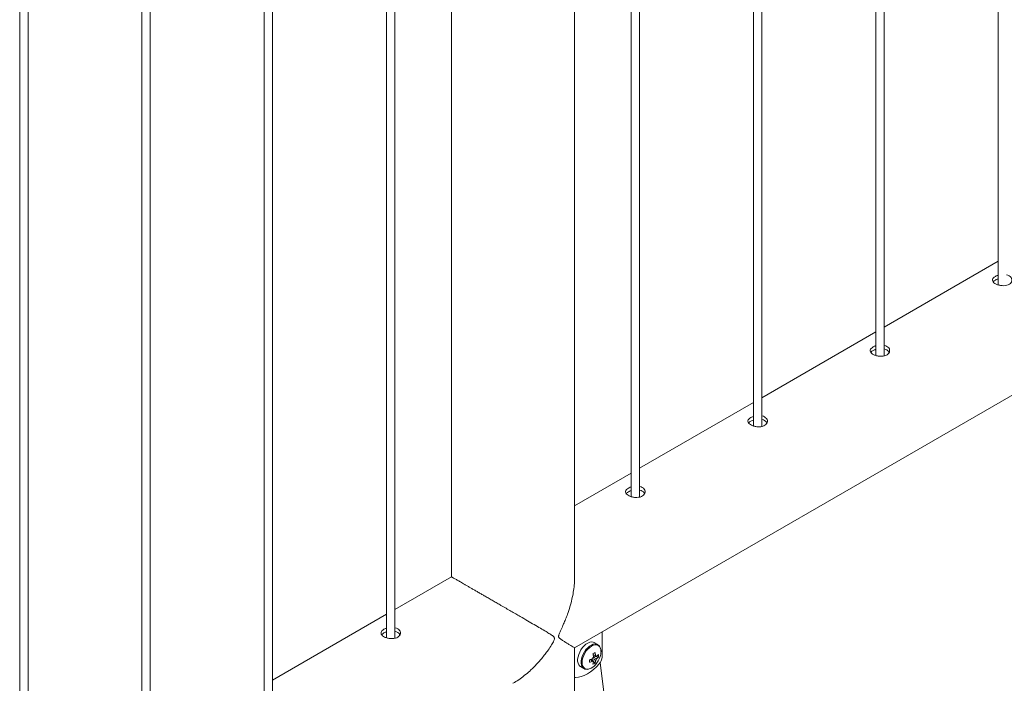
# Paper-space layout 'Sheet2' of a CAD drawing. Units: millimetres. Extents: x 0 to 42, y 0 to 29.8.
# Drawn here: x 14.5 to 15.2, y 21.1 to 21.6 of the extents above; entities that cross this region are included whole.
import ezdxf

# ---------------------------------------------------------------- set-up
doc = ezdxf.new("R2010")
doc.units = ezdxf.units.MM

psp = doc.layouts.new('Sheet2')

# ---------------------------------------------------------------- linework, layer by layer
at = {"color": 7, "linetype": 'Continuous', "lineweight": 0}
for p, q in [((15.24083, 24.43822), (15.24083, 21.40225)), ((15.15244, 24.3872), (15.15244, 21.35122)), ((15.15844, 21.35089), (15.15844, 24.39066)), ((15.07006, 21.29986), (15.07006, 24.33963)), ((15.06406, 24.33617), (15.06406, 21.3002)), ((14.98167, 21.24884), (14.98167, 24.28861)), ((14.97567, 24.28515), (14.97567, 21.24917)), ((14.93473, 21.19121), (14.93473, 24.26151)), ((14.84583, 24.21019), (14.84583, 21.19121)), ((14.79889, 24.18309), (14.79889, 21.14712)), ((14.80489, 21.14679), (14.80489, 24.18656)), ((14.7105, 24.13207), (14.7105, 21.0961)), ((14.7165, 21.09576), (14.7165, 24.13553)), ((14.62211, 24.08104), (14.62211, 21.04507)), ((14.62811, 21.04474), (14.62811, 24.08451)), ((14.53973, 20.99371), (14.53973, 24.03348)), ((14.53373, 24.03002), (14.53373, 20.99405)), ((14.93476, 21.1399), (16.65801, 22.13471)), ((15.24083, 21.41924), (15.15844, 21.37167)), ((15.15244, 21.36821), (15.07006, 21.32065)), ((15.06406, 21.31719), (14.98167, 21.26962)), ((14.97567, 21.26616), (14.93473, 21.24253)), ((14.84579, 21.19119), (14.80489, 21.16757)), ((14.79889, 21.16411), (14.7165, 21.11655)), ((14.80821, 21.14896), (14.80815, 21.14994)), ((14.95463, 21.13315), (14.95463, 21.15136)), ((14.95153, 21.14217), (14.94902, 21.14362)), ((14.93473, 20.91895), (14.93473, 21.13988)), ((14.94958, 21.12888), (14.9471, 21.13174)), ((14.95207, 21.13318), (14.94835, 21.1339)), ((14.95065, 21.13368), (14.9502, 21.13391)), ((14.9532, 21.12906), (14.97393, 20.9649)), ((14.93902, 21.1263), (14.94153, 21.12485))]:
    psp.add_line(p, q, dxfattribs=at)
at = {"color": 7, "linetype": 'Continuous', "lineweight": 0, "flags": 128}
for points in [[(14.94902, 21.14362), (14.94812, 21.14398), (14.94696, 21.14408), (14.94569, 21.14386), (14.94436, 21.14331), (14.94301, 21.14246), (14.94171, 21.14134), (14.94048, 21.13999), (14.93939, 21.13846), (14.93846, 21.1368), (14.93773, 21.13507), (14.93723, 21.13334), (14.93698, 21.13167), (14.93698, 21.13012), (14.93723, 21.12874), (14.93773, 21.12759), (14.93846, 21.1267), (14.93902, 21.1263)], [(14.93541, 21.11838), (14.93747, 21.11858), (14.9396, 21.1191), (14.9418, 21.11994), (14.94402, 21.12108), (14.94624, 21.1225), (14.94843, 21.1242), (14.95057, 21.12615), (14.95263, 21.12832)], [(14.93473, 21.11849), (14.93498, 21.11842), (14.93541, 21.11838)]]:
    psp.add_lwpolyline(points, dxfattribs=at)
at = {"color": 8, "linetype": 'Continuous', "lineweight": 0, "flags": 128}
for points in [[(14.9516, 21.14213), (14.95063, 21.14253), (14.94947, 21.14263), (14.9482, 21.14241), (14.94687, 21.14186), (14.94552, 21.14101), (14.94422, 21.13989), (14.94299, 21.13854), (14.9419, 21.13701), (14.94097, 21.13535), (14.94024, 21.13362), (14.93974, 21.13189), (14.93949, 21.13022), (14.93949, 21.12867), (14.93974, 21.12729), (14.94024, 21.12614), (14.94097, 21.12525), (14.9416, 21.12481)], [(14.95385, 21.13715), (14.95372, 21.13861), (14.95334, 21.13987), (14.95271, 21.14086), (14.95186, 21.14157), (14.95082, 21.14195), (14.94965, 21.142), (14.94837, 21.14171), (14.94704, 21.14109), (14.94571, 21.14017), (14.94443, 21.13898), (14.94325, 21.13758), (14.94222, 21.136), (14.94137, 21.13432), (14.94074, 21.13259), (14.94035, 21.13089), (14.94022, 21.12928), (14.94035, 21.12782), (14.94074, 21.12657), (14.94137, 21.12557), (14.94222, 21.12487), (14.94325, 21.12448), (14.94443, 21.12444), (14.94541, 21.12463)]]:
    psp.add_lwpolyline(points, dxfattribs=at)
at = {"color": 7, "linetype": 'Continuous', "lineweight": 0}
for centre, radius, start, end in [((14.93228, 21.16458), 0.03308, 298.47003, 301.5246), ((14.92869, 21.13108), 0.01987, 6.11957, 12.84958), ((14.93021, 21.13196), 0.01987, 6.11957, 12.84958), ((14.94428, 21.14226), 0.01068, 306.60193, 316.78288), ((14.94101, 21.13406), 0.01109, 355.43969, 4.56031), ((14.94154, 21.13738), 0.01232, 341.83783, 358.94433), ((14.94198, 21.13441), 0.01036, 289.35126, 319.49676), ((14.93971, 21.15018), 0.01987, 287.14823, 293.87783), ((14.9125, 21.13031), 0.03308, 358.47247, 1.52753), ((14.93971, 21.14841), 0.01987, 287.14823, 293.87783), ((14.95146, 21.13066), 0.00394, 139.98677, 160.01323), ((14.94845, 21.13066), 0.000812, 210.81949, 269.16976), ((14.93782, 21.13108), 0.01069, 343.21525, 353.39545), ((14.94329, 21.13801), 0.01109, 295.43675, 304.55787), ((14.93935, 21.13196), 0.01069, 343.21525, 353.39545), ((14.93801, 21.13843), 0.016, 317.79315, 342.21223), ((14.94995, 21.13327), 0.000812, 30.81949, 89.16976), ((14.94695, 21.13327), 0.00394, 319.98677, 340.01323), ((14.94428, 21.1405), 0.01068, 306.60193, 316.78288), ((14.94688, 21.13353), 0.00775, 317.82009, 357.22863)]:
    psp.add_arc(centre, radius, start, end, dxfattribs=at)
for points, knots in [([(15.23885, 21.40836), (15.23834, 21.40801), (15.23734, 21.40733), (15.2367, 21.40613), (15.23682, 21.40491), (15.23774, 21.40374), (15.23934, 21.40272), (15.24143, 21.40196), (15.24378, 21.40157), (15.24616, 21.40163), (15.24827, 21.40221), (15.24989, 21.40325), (15.25082, 21.40464), (15.25098, 21.40618), (15.25034, 21.40767), (15.24894, 21.40882), (15.24767, 21.40946), (15.24688, 21.40955), (15.24683, 21.40955)], [0, 0, 0, 0, 0.066143, 0.132266, 0.198915, 0.265915, 0.33235, 0.398194, 0.464321, 0.531172, 0.598078, 0.664259, 0.730072, 0.796441, 0.863426, 0.930133, 0.996111, 1, 1, 1, 1]), ([(15.23885, 21.40571), (15.2383, 21.40537), (15.23763, 21.40497), (15.23739, 21.40449), (15.23735, 21.40441)], [0, 0, 0, 0, 0.82456, 1, 1, 1, 1]), ([(15.24083, 21.40917), (15.2406, 21.40911), (15.23984, 21.40891), (15.23926, 21.40859), (15.23885, 21.40836)], [0, 0, 0, 0, 0.302766, 1, 1, 1, 1]), ([(15.24083, 21.40652), (15.24061, 21.40647), (15.23985, 21.40627), (15.23926, 21.40594), (15.23885, 21.40571)], [0, 0, 0, 0, 0.290449, 1, 1, 1, 1]), ([(15.15046, 21.35733), (15.14996, 21.35699), (15.14895, 21.3563), (15.14832, 21.3551), (15.14843, 21.35388), (15.14935, 21.35271), (15.15095, 21.35169), (15.15304, 21.35093), (15.15539, 21.35054), (15.15777, 21.35061), (15.15989, 21.35118), (15.1615, 21.35223), (15.16243, 21.35361), (15.16259, 21.35515), (15.16196, 21.35664), (15.16056, 21.3578), (15.15928, 21.35843), (15.15849, 21.35852), (15.15844, 21.35853)], [0, 0, 0, 0, 0.066143, 0.132266, 0.198915, 0.265915, 0.33235, 0.398194, 0.464321, 0.531172, 0.598078, 0.664259, 0.730072, 0.796441, 0.863426, 0.930133, 0.996111, 1, 1, 1, 1]), ([(15.15244, 21.35814), (15.15221, 21.35808), (15.15146, 21.35789), (15.15087, 21.35756), (15.15046, 21.35733)], [0, 0, 0, 0, 0.302766, 1, 1, 1, 1]), ([(15.15244, 21.3555), (15.15222, 21.35544), (15.15146, 21.35525), (15.15088, 21.35492), (15.15046, 21.35468)], [0, 0, 0, 0, 0.290449, 1, 1, 1, 1]), ([(15.1621, 21.35334), (15.16203, 21.35355), (15.16178, 21.35426), (15.16054, 21.35517), (15.15929, 21.35581), (15.1585, 21.3559), (15.15844, 21.35591)], [0, 0, 0, 0, 0.171532, 0.574504, 0.972364, 1, 1, 1, 1]), ([(15.15046, 21.35468), (15.14991, 21.35435), (15.14924, 21.35394), (15.149, 21.35347), (15.14896, 21.35339)], [0, 0, 0, 0, 0.82456, 1, 1, 1, 1]), ([(15.06207, 21.30631), (15.06157, 21.30596), (15.06056, 21.30528), (15.05993, 21.30408), (15.06004, 21.30286), (15.06096, 21.30168), (15.06256, 21.30067), (15.06465, 21.29991), (15.067, 21.29952), (15.06938, 21.29958), (15.0715, 21.30016), (15.07311, 21.3012), (15.07404, 21.30259), (15.0742, 21.30412), (15.07357, 21.30562), (15.07217, 21.30677), (15.07089, 21.30741), (15.0701, 21.3075), (15.07006, 21.3075)], [0, 0, 0, 0, 0.066143, 0.132266, 0.198915, 0.265915, 0.33235, 0.398194, 0.464321, 0.531172, 0.598078, 0.664259, 0.730072, 0.796441, 0.863426, 0.930133, 0.996111, 1, 1, 1, 1]), ([(15.06406, 21.30712), (15.06383, 21.30706), (15.06307, 21.30686), (15.06248, 21.30653), (15.06207, 21.30631)], [0, 0, 0, 0, 0.302766, 1, 1, 1, 1]), ([(15.06207, 21.30366), (15.06152, 21.30332), (15.06085, 21.30292), (15.06061, 21.30244), (15.06057, 21.30236)], [0, 0, 0, 0, 0.82456, 1, 1, 1, 1]), ([(15.06406, 21.30447), (15.06383, 21.30442), (15.06308, 21.30422), (15.06249, 21.30389), (15.06207, 21.30366)], [0, 0, 0, 0, 0.290449, 1, 1, 1, 1]), ([(15.07371, 21.30231), (15.07364, 21.30252), (15.07339, 21.30323), (15.07215, 21.30414), (15.07091, 21.30479), (15.07011, 21.30488), (15.07006, 21.30488)], [0, 0, 0, 0, 0.171532, 0.574504, 0.972364, 1, 1, 1, 1]), ([(14.97368, 21.25528), (14.97318, 21.25494), (14.97218, 21.25425), (14.97154, 21.25305), (14.97165, 21.25183), (14.97257, 21.25066), (14.97417, 21.24964), (14.97626, 21.24888), (14.97862, 21.24849), (14.98099, 21.24856), (14.98311, 21.24913), (14.98472, 21.25018), (14.98565, 21.25156), (14.98581, 21.2531), (14.98518, 21.25459), (14.98378, 21.25575), (14.9825, 21.25638), (14.98171, 21.25647), (14.98167, 21.25648)], [0, 0, 0, 0, 0.066143, 0.132266, 0.198915, 0.265915, 0.33235, 0.398194, 0.464321, 0.531172, 0.598078, 0.664259, 0.730072, 0.796441, 0.863426, 0.930133, 0.996111, 1, 1, 1, 1]), ([(14.97567, 21.25609), (14.97544, 21.25603), (14.97468, 21.25584), (14.97409, 21.25551), (14.97368, 21.25528)], [0, 0, 0, 0, 0.302766, 1, 1, 1, 1]), ([(14.97368, 21.25263), (14.97313, 21.2523), (14.97246, 21.25189), (14.97222, 21.25142), (14.97218, 21.25133)], [0, 0, 0, 0, 0.82456, 1, 1, 1, 1]), ([(14.97567, 21.25345), (14.97545, 21.25339), (14.97469, 21.25319), (14.9741, 21.25286), (14.97368, 21.25263)], [0, 0, 0, 0, 0.290449, 1, 1, 1, 1]), ([(14.98532, 21.25129), (14.98525, 21.2515), (14.985, 21.25221), (14.98377, 21.25312), (14.98252, 21.25376), (14.98172, 21.25385), (14.98167, 21.25386)], [0, 0, 0, 0, 0.171532, 0.574504, 0.972364, 1, 1, 1, 1]), ([(14.93473, 21.1918), (14.93475, 21.1912), (14.93482, 21.18899), (14.93453, 21.18508), (14.93389, 21.18009), (14.93287, 21.17489), (14.93146, 21.16955), (14.92988, 21.16472), (14.9283, 21.16057), (14.92676, 21.15688), (14.92536, 21.15383), (14.92423, 21.15139), (14.9236, 21.14997), (14.92326, 21.1489), (14.92317, 21.14815), (14.9233, 21.14755), (14.92363, 21.14706), (14.92421, 21.14647), (14.92501, 21.14587), (14.92631, 21.14499), (14.92812, 21.14387), (14.93023, 21.1426), (14.93216, 21.14146), (14.93364, 21.14058), (14.93444, 21.14011), (14.93476, 21.13992), (14.93475, 21.13992), (14.93475, 21.13992)], [0, 0, 0, 0, 0.020941, 0.076544, 0.133311, 0.190411, 0.253003, 0.315937, 0.356964, 0.398074, 0.446453, 0.466031, 0.485727, 0.496944, 0.503399, 0.513271, 0.524316, 0.535649, 0.560829, 0.586093, 0.636836, 0.708496, 0.78062, 0.854376, 0.928794, 0.973974, 1, 1, 1, 1]), ([(14.89023, 21.11423), (14.89058, 21.11442), (14.89235, 21.11538), (14.89543, 21.11749), (14.89943, 21.12053), (14.9034, 21.12403), (14.90731, 21.12793), (14.91068, 21.13172), (14.91345, 21.13518), (14.91582, 21.1384), (14.91768, 21.14117), (14.91906, 21.14348), (14.91978, 21.14485), (14.92016, 21.1459), (14.92025, 21.14664), (14.92011, 21.14725), (14.91974, 21.14776), (14.91908, 21.14839), (14.91811, 21.14909), (14.91643, 21.15019), (14.9138, 21.15179), (14.91008, 21.15399), (14.90559, 21.15661), (14.90073, 21.15943), (14.89621, 21.16205), (14.89219, 21.16438), (14.88876, 21.16636), (14.88522, 21.16841), (14.88187, 21.17035), (14.87875, 21.17215), (14.87589, 21.17381), (14.87299, 21.17548), (14.87028, 21.17705), (14.86778, 21.17849), (14.86549, 21.17982), (14.86323, 21.18112), (14.86107, 21.18237), (14.85903, 21.18354), (14.85711, 21.18465), (14.85531, 21.18569), (14.85368, 21.18663), (14.85223, 21.18747), (14.85096, 21.1882), (14.84982, 21.18886), (14.84871, 21.1895), (14.8477, 21.19008), (14.84684, 21.19057), (14.84624, 21.19092), (14.84585, 21.19114), (14.84582, 21.19115), (14.84581, 21.19116)], [0, 0, 0, 0, 0.0078015, 0.0384492, 0.0697388, 0.1012113, 0.1357116, 0.1704003, 0.193014, 0.2156733, 0.2423391, 0.2531304, 0.2639865, 0.2701693, 0.2737272, 0.2791688, 0.2852565, 0.2915031, 0.3053819, 0.3193071, 0.3472764, 0.3867747, 0.4265286, 0.4671816, 0.5082002, 0.5331028, 0.5581227, 0.5835612, 0.6091717, 0.6287342, 0.6484038, 0.6684514, 0.6886508, 0.7050274, 0.7215068, 0.7383308, 0.7552831, 0.771663, 0.7881685, 0.8050683, 0.8221016, 0.8378563, 0.853707, 0.869837, 0.8860536, 0.907982, 0.9300817, 0.9526545, 0.975364, 1, 1, 1, 1]), ([(14.79691, 21.15323), (14.7964, 21.15289), (14.7954, 21.1522), (14.79476, 21.151), (14.79488, 21.14978), (14.79579, 21.14861), (14.79739, 21.14759), (14.79948, 21.14683), (14.80184, 21.14644), (14.80421, 21.1465), (14.80633, 21.14708), (14.80794, 21.14813), (14.80888, 21.14951), (14.80904, 21.15105), (14.8084, 21.15254), (14.807, 21.1537), (14.80573, 21.15433), (14.80493, 21.15442), (14.80489, 21.15443)], [0, 0, 0, 0, 0.066143, 0.132266, 0.198915, 0.265915, 0.33235, 0.398194, 0.464321, 0.531172, 0.598078, 0.664259, 0.730072, 0.796441, 0.863426, 0.930133, 0.996111, 1, 1, 1, 1]), ([(14.79691, 21.15058), (14.79635, 21.15025), (14.79569, 21.14984), (14.79545, 21.14937), (14.79541, 21.14928)], [0, 0, 0, 0, 0.82456, 1, 1, 1, 1]), ([(14.79889, 21.15404), (14.79866, 21.15398), (14.7979, 21.15379), (14.79731, 21.15346), (14.79691, 21.15323)], [0, 0, 0, 0, 0.302766, 1, 1, 1, 1]), ([(14.79889, 21.1514), (14.79867, 21.15134), (14.79791, 21.15114), (14.79732, 21.15081), (14.79691, 21.15058)], [0, 0, 0, 0, 0.290449, 1, 1, 1, 1]), ([(14.80855, 21.14924), (14.80847, 21.14945), (14.80823, 21.15016), (14.80699, 21.15107), (14.80574, 21.15171), (14.80494, 21.1518), (14.80489, 21.15181)], [0, 0, 0, 0, 0.171532, 0.574504, 0.972364, 1, 1, 1, 1]), ([(14.95386, 21.13722), (14.95386, 21.13749), (14.95384, 21.13825), (14.95362, 21.13942), (14.95311, 21.14062), (14.95243, 21.14155), (14.95185, 21.14193), (14.9516, 21.1421)], [0, 0, 0, 0, 0.1246334, 0.3607591, 0.5963911, 0.8267045, 1, 1, 1, 1]), ([(14.94814, 21.13496), (14.9486, 21.13474), (14.94921, 21.13445), (14.94982, 21.13415), (14.94997, 21.13408)], [0, 0, 0, 0, 0.7551378, 1, 1, 1, 1]), ([(14.94775, 21.13025), (14.94762, 21.13034), (14.94706, 21.13072), (14.9465, 21.1311), (14.94608, 21.13138)], [0, 0, 0, 0, 0.244815, 1, 1, 1, 1]), ([(14.9478, 21.13028), (14.94786, 21.13024), (14.94808, 21.13009), (14.94829, 21.12995), (14.94844, 21.12985)], [0, 0, 0, 0, 0.3050138, 1, 1, 1, 1]), ([(14.94997, 21.13073), (14.94982, 21.13083), (14.9491, 21.13131), (14.94839, 21.13179), (14.94782, 21.13217)], [0, 0, 0, 0, 0.208093, 1, 1, 1, 1]), ([(14.94834, 21.13305), (14.94895, 21.13276), (14.94972, 21.13238), (14.95049, 21.132), (14.95065, 21.13192)], [0, 0, 0, 0, 0.791169, 1, 1, 1, 1]), ([(14.94163, 21.12484), (14.9418, 21.12474), (14.9423, 21.12444), (14.94326, 21.12429), (14.9443, 21.12429), (14.94498, 21.12449), (14.94524, 21.12457)], [0, 0, 0, 0, 0.169652, 0.48109, 0.7953, 1, 1, 1, 1])]:
    psp.add_open_spline(points, degree=3, knots=knots, dxfattribs=at)

doc.saveas('drawing.dxf')
